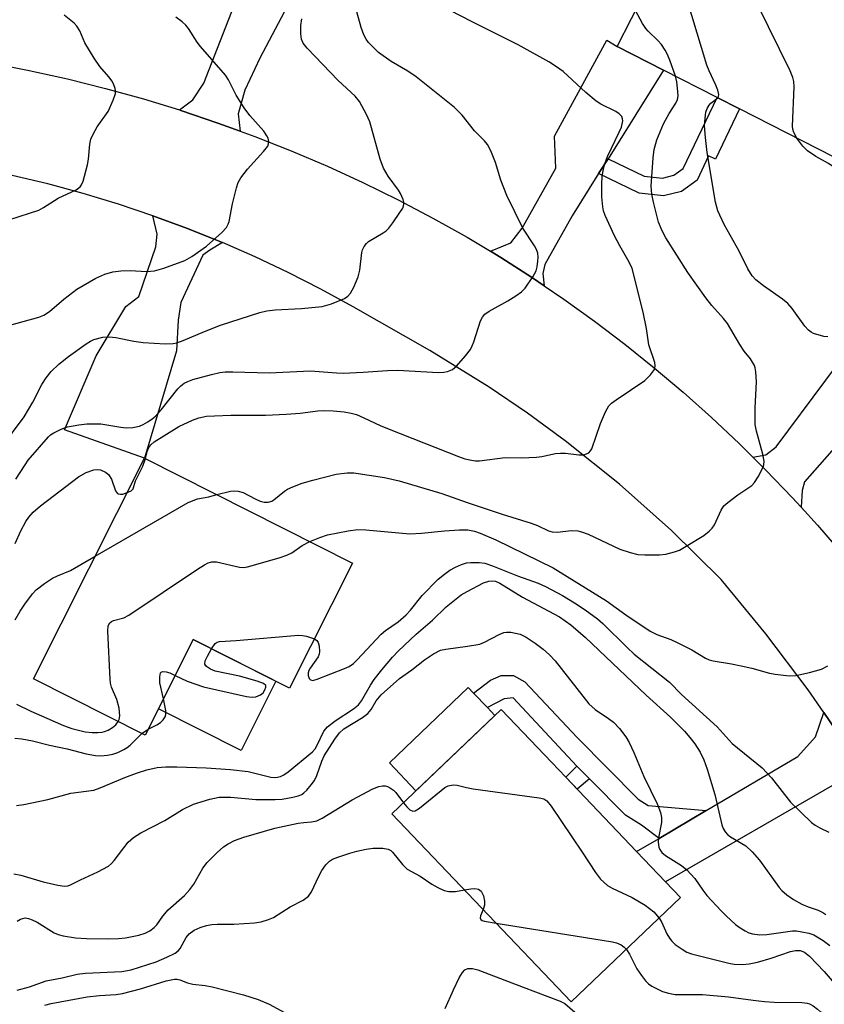
# Model space of a CAD drawing. Units: inches. Extents: x 1267761 to 1273761, y 481454 to 485454.
# Drawn here: x 1272576 to 1272746, y 482211 to 482418 of the extents above; entities that cross this region are included whole.
import ezdxf

# ---------------------------------------------------------------- set-up
doc = ezdxf.new("R2010")
doc.units = ezdxf.units.IN
doc.header["$MEASUREMENT"] = 0
for name, color, linetype in [('BLDG-Footprint', 5, 'Continuous'), ('CULTRL-Pad', 6, 'Continuous'), ('TRANS-Driveway', 251, 'Continuous'), ('TRANS-Non Street Sidewalk', 7, 'Continuous'), ('TRANS-Road', 130, 'Continuous'), ('Undefined', 1, 'Continuous')]:
    doc.layers.add(name, color=color, linetype=linetype)

msp = doc.modelspace()

# ---------------------------------------------------------------- linework, layer by layer
at = {"layer": 'BLDG-Footprint'}
for points, elevation in [([(1272769.38, 482431.87), (1272747.71, 482389.45), (1272727.81, 482399.62), (1272723.12, 482402.02), (1272711.83, 482407.78), (1272702.11, 482412.75), (1272717.16, 482442.21), (1272739.25, 482430.93), (1272745.86, 482443.88)], 222.39), ([(1272646.48, 482304.14), (1272633.23, 482277.84), (1272612.97, 482288.04), (1272602.85, 482267.95), (1272579.36, 482279.79), (1272602.73, 482326.18)], 218.65), ([(1272715.43, 482233.81), (1272692.45, 482211.89), (1272654.72, 482251.44), (1272677.7, 482273.36), (1272688.35, 482262.19), (1272691.29, 482259.11), (1272706.19, 482243.5), (1272712.28, 482237.11)], 226.85)]:
    msp.add_lwpolyline(points, close=True, dxfattribs=dict(at, elevation=elevation))
at = {"layer": 'CULTRL-Pad'}
for points in [[(1272630.35, 482279.29), (1272623.02, 482264.75), (1272605.65, 482273.51), (1272612.97, 482288.04)], [(1272676.38, 482272.1), (1272659.78, 482256.27), (1272654.19, 482262.13), (1272670.79, 482277.97), (1272671.91, 482276.8), (1272674.81, 482273.75)]]:
    msp.add_lwpolyline(points, close=True, dxfattribs=at)
at = {"layer": 'TRANS-Driveway'}
for points in [[(1272635.69, 482426.89), (1272634.02, 482423.71), (1272626.97, 482410.3), (1272623.79, 482403.56), (1272622.38, 482398.55), (1272622.86, 482394.96), (1272618.15, 482396.63), (1272610.35, 482399.29), (1272610.07, 482399.38), (1272612.88, 482401.51), (1272615.17, 482405.03), (1272621.58, 482421.33), (1272633.96, 482445.69), (1272643.8, 482442.77)], [(1272700.17, 482389.14), (1272698.2, 482386), (1272692.65, 482377.13), (1272686.9, 482366.89), (1272686.47, 482364.98), (1272686.76, 482362.44), (1272684.31, 482364.07), (1272677.62, 482368.38), (1272675.47, 482369.7), (1272679.74, 482371.49), (1272682.1, 482374.56), (1272689.17, 482387.13), (1272688.92, 482393.9), (1272699.89, 482414.04), (1272702.11, 482412.75), (1272711.83, 482407.78)], [(1272619.1, 482371.5), (1272616.42, 482369.94), (1272614.96, 482368.83), (1272610.33, 482358.89), (1272609.81, 482355.19), (1272609.41, 482348.75), (1272602.73, 482326.18), (1272585.87, 482332.11), (1272592.52, 482347.69), (1272598.76, 482358.09), (1272601.53, 482360.16), (1272605.11, 482370.59), (1272605.38, 482373.25), (1272604.47, 482377.13), (1272611.76, 482374.46), (1272618.91, 482371.58)], [(1272760.31, 482342.58), (1272757.17, 482339.01), (1272741.47, 482321.19), (1272740.97, 482319.38), (1272740.75, 482315.89), (1272738.85, 482317.92), (1272733.34, 482323.66), (1272730.61, 482326.42), (1272733.33, 482326.91), (1272735.52, 482328.57), (1272756.42, 482356.6), (1272759.2, 482360.34), (1272759.35, 482360.54), (1272774.53, 482347.08), (1272770.47, 482341.62), (1272768.54, 482341.16), (1272763.56, 482342.02), (1272760.84, 482343.18)], [(1272754.06, 482259.99), (1272749.22, 482258.42), (1272712.28, 482237.11), (1272706.19, 482243.5), (1272710.89, 482246.27), (1272720.77, 482252.1), (1272740.05, 482263.48), (1272743.8, 482267.62), (1272745.57, 482272.74), (1272750.62, 482265.3)]]:
    msp.add_lwpolyline(points, close=True, dxfattribs=at)
at = {"layer": 'TRANS-Non Street Sidewalk'}
for points in [[(1272698.2, 482386), (1272700.17, 482389.14), (1272707.74, 482385.48), (1272711.59, 482385.07), (1272714.02, 482385.65), (1272715.96, 482387.07), (1272723.12, 482402.02), (1272727.82, 482399.62), (1272722.75, 482389.04), (1272721.32, 482389.73), (1272718.88, 482384.65), (1272715.59, 482382.24), (1272711.83, 482381.35), (1272706.71, 482381.88)], [(1272720.77, 482252.1), (1272710.89, 482246.27), (1272707.18, 482249.02), (1272703.82, 482251.14), (1272696.27, 482258.78), (1272693.64, 482261.43), (1272680.2, 482275.8), (1272678.3, 482275.61), (1272674.81, 482273.75), (1272671.91, 482276.8), (1272675.48, 482279.52), (1272677.68, 482280.51), (1272680.28, 482280.49), (1272682.66, 482279.18), (1272693.67, 482267.46), (1272706.51, 482254.49), (1272708.58, 482253.18)], [(1272696.27, 482258.78), (1272693.66, 482256.63), (1272691.29, 482259.11), (1272693.64, 482261.43)]]:
    msp.add_lwpolyline(points, close=True, dxfattribs=at)
at = {"layer": 'TRANS-Road'}
for points in [[(1272570.37, 482409.27), (1272578.47, 482407.7), (1272586.52, 482405.92), (1272594.52, 482403.92), (1272602.47, 482401.71), (1272610.07, 482399.38), (1272610.35, 482399.29), (1272618.15, 482396.63), (1272622.86, 482394.96), (1272625.91, 482393.84), (1272633.58, 482390.8), (1272641.16, 482387.56), (1272648.65, 482384.12), (1272656.06, 482380.49), (1272663.36, 482376.65), (1272670.56, 482372.63), (1272675.47, 482369.7), (1272677.62, 482368.38), (1272684.31, 482364.07), (1272686.76, 482362.44), (1272690.91, 482359.62), (1272697.36, 482354.97), (1272703.7, 482350.15), (1272709.9, 482345.17), (1272715.97, 482340.03), (1272721.91, 482334.73), (1272727.71, 482329.29), (1272730.61, 482326.42), (1272733.34, 482323.66), (1272738.85, 482317.92), (1272740.75, 482315.89), (1272744.24, 482312.07), (1272749.44, 482306.04)], [(1272750.62, 482265.3), (1272745.57, 482272.74), (1272742.25, 482277.49), (1272733.35, 482289.28), (1272723.97, 482300.7), (1272713.53, 482310.98), (1272702.57, 482320.7), (1272691.13, 482329.85), (1272683.24, 482335.62), (1272675.17, 482341.11), (1272662.71, 482348.82), (1272646.56, 482358), (1272639.8, 482361.7), (1272632.94, 482365.2), (1272625.97, 482368.5), (1272619.1, 482371.5), (1272618.91, 482371.58), (1272611.76, 482374.46), (1272604.47, 482377.13), (1272597.22, 482379.58), (1272589.85, 482381.81), (1272582.41, 482383.83), (1272574.91, 482385.62)]]:
    msp.add_lwpolyline(points, dxfattribs=at)
at = {"layer": 'Undefined'}
msp.add_line((1272602.14, 482268.31, 220), (1272603.5, 482269.24, 220), dxfattribs=at)
for points, elevation in [([(1272739.87, 482393.46), (1272739.24, 482394.66), (1272739.05, 482395.38), (1272738.98, 482395.95), (1272739.29, 482404.24), (1272739.24, 482405.4), (1272739.03, 482406.24), (1272738.44, 482407.6), (1272727.08, 482430.74), (1272724.48, 482436.78), (1272723.71, 482438.86)], 220), ([(1272723.24, 482401.96), (1272723.39, 482402.25), (1272723.44, 482402.64), (1272723.27, 482403.57), (1272722.87, 482404.61), (1272721.42, 482407.63), (1272720.97, 482408.79), (1272715.79, 482426.01), (1272715.44, 482426.82), (1272714.86, 482427.82), (1272712.01, 482432.13)], 218), ([(1272575.66, 482321.76), (1272577.61, 482324.81), (1272578.29, 482325.74), (1272582.52, 482330.67), (1272582.95, 482331.06), (1272583.65, 482331.52), (1272585.2, 482332.26), (1272586.56, 482332.75), (1272588.91, 482333.22), (1272590.62, 482333.44), (1272593.52, 482333.4), (1272597.73, 482332.69), (1272598.86, 482332.57), (1272600.27, 482332.66), (1272601.66, 482332.95), (1272602.42, 482333.27), (1272603.39, 482333.82), (1272604.33, 482334.47), (1272605, 482335.04), (1272606.22, 482336.38), (1272609.71, 482340.76), (1272610.32, 482341.39), (1272611.02, 482341.92), (1272611.79, 482342.33), (1272612.88, 482342.71), (1272616.8, 482343.81), (1272618.52, 482344.18), (1272619.67, 482344.32), (1272621.28, 482344.35), (1272628.89, 482344.16), (1272637.61, 482344.57), (1272643.07, 482344.11), (1272644.51, 482344.07), (1272648.69, 482344.24), (1272653.82, 482344.62), (1272655.89, 482344.69), (1272664.52, 482344.18), (1272665.65, 482344.25), (1272666.45, 482344.44), (1272667.45, 482344.86), (1272668.31, 482345.54), (1272670.21, 482347.7), (1272671.25, 482349.06), (1272671.64, 482349.81), (1272671.94, 482350.63), (1272673.39, 482355.06), (1272673.77, 482355.8), (1272674.27, 482356.43), (1272675.2, 482357.12), (1272679.11, 482359.27), (1272680.81, 482360.33), (1272681.98, 482361.14), (1272682.78, 482361.94), (1272684.39, 482364.33), (1272685.04, 482365.6), (1272685.26, 482366.43), (1272685.42, 482367.57), (1272685.47, 482368.43), (1272685.38, 482369.26), (1272685.11, 482370.05), (1272684.7, 482370.81), (1272682.29, 482374.55), (1272678.87, 482381.42), (1272677.64, 482384.64), (1272676.52, 482388.32), (1272675.53, 482390.81), (1272674.86, 482392.12), (1272674.22, 482392.91), (1272672.13, 482395.03), (1272669.49, 482398.26), (1272667.89, 482399.87), (1272659.86, 482406.33), (1272658.06, 482407.53), (1272654.58, 482409.58), (1272651.93, 482411.5), (1272651.04, 482412.28), (1272649.81, 482413.58), (1272649.31, 482414.26), (1272648.83, 482415.16), (1272648.26, 482416.75), (1272646.31, 482423.84)], 212), ([(1272574.4, 482376.36), (1272580.48, 482378.32), (1272581.49, 482378.86), (1272584.55, 482380.84), (1272588.34, 482382.58), (1272589.2, 482383.2), (1272589.5, 482383.65), (1272589.82, 482384.44), (1272590.75, 482387.88), (1272590.94, 482389.03), (1272591.21, 482392.18), (1272591.46, 482393.28), (1272591.92, 482394.32), (1272592.76, 482395.83), (1272595.06, 482399.04), (1272596.14, 482401.47), (1272596.59, 482402.85), (1272596.64, 482403.39), (1272596.56, 482403.91), (1272596.28, 482404.68), (1272595.89, 482405.43), (1272595.25, 482406.35), (1272593.29, 482408.55), (1272592.14, 482410.25), (1272590.16, 482413.51), (1272589.11, 482416.03), (1272588.52, 482417), (1272587.91, 482417.62), (1272585.84, 482419.31)], 206), ([(1272602.9, 482326.1), (1272603.3, 482327.62), (1272603.62, 482328.43), (1272604.02, 482329.02), (1272604.72, 482329.64), (1272609.9, 482332.83), (1272612.8, 482334.17), (1272614.16, 482334.68), (1272615.77, 482334.99), (1272617.44, 482335.12), (1272620.86, 482335.2), (1272628.12, 482335.2), (1272632.52, 482335.42), (1272635.47, 482335.62), (1272639.17, 482336.11), (1272640.63, 482336.22), (1272642.37, 482336.15), (1272644.68, 482335.94), (1272646.14, 482335.66), (1272647.28, 482335.35), (1272648.85, 482334.7), (1272652.25, 482333.05), (1272654.13, 482332.26), (1272668.71, 482326.51), (1272670.04, 482326.06), (1272671.45, 482325.75), (1272672.31, 482325.65), (1272673.18, 482325.66), (1272678.54, 482326.3), (1272681.91, 482326.25), (1272685.13, 482326.39), (1272686.28, 482326.55), (1272689.12, 482327.16), (1272690.19, 482327.27), (1272691.21, 482327.24), (1272694.01, 482326.86), (1272695.11, 482326.91), (1272695.63, 482327.08), (1272696.11, 482327.33), (1272696.48, 482327.71), (1272696.75, 482328.18), (1272698.58, 482333.48), (1272699.61, 482335.93), (1272700.32, 482337.17), (1272700.92, 482337.77), (1272701.85, 482338.47), (1272707.91, 482342.54), (1272709.12, 482343.74), (1272709.91, 482344.84), (1272710.11, 482345.55), (1272710.01, 482346.29), (1272708.74, 482350), (1272708.23, 482353.48), (1272707.55, 482356.87), (1272705.21, 482366.07), (1272704.64, 482367.39), (1272702.63, 482370.79), (1272701.54, 482372.96), (1272699.56, 482377.2), (1272699.22, 482378.21), (1272699.07, 482379.02), (1272698.9, 482381.1), (1272698.9, 482383.74), (1272698.97, 482385.5), (1272699.19, 482386.97), (1272699.48, 482388.07), (1272700.06, 482389.58), (1272702.53, 482394.74), (1272702.97, 482395.79), (1272703.25, 482397.07), (1272703.23, 482397.55), (1272703.06, 482397.99), (1272702.51, 482398.56), (1272701.81, 482399.05), (1272698.65, 482400.61), (1272697.67, 482401.22), (1272695.48, 482403.06), (1272690.74, 482407.44), (1272689.35, 482408.47), (1272687.74, 482409.5), (1272681.3, 482413.09), (1272671.64, 482417.9), (1272666.97, 482420.33)], 214), ([(1272714.38, 482406.48), (1272713.17, 482409.83), (1272712.61, 482411.2), (1272712.2, 482411.96), (1272711.39, 482413.12), (1272710.66, 482413.99), (1272708.61, 482415.93), (1272708.09, 482416.53), (1272707.44, 482417.53), (1272705.95, 482420.27)], 216), ([(1272572.71, 482328.56), (1272577.39, 482334.89), (1272579.27, 482337.94), (1272581.13, 482341.67), (1272582.06, 482343.08), (1272583.08, 482344.42), (1272584.69, 482345.97), (1272586.72, 482347.57), (1272590.42, 482350.25), (1272591.34, 482350.81), (1272592.08, 482351.15), (1272593.93, 482351.65), (1272595.3, 482351.72), (1272596.72, 482351.55), (1272600.49, 482350.81), (1272602.44, 482350.5), (1272607.06, 482350.19), (1272608.71, 482350.28), (1272609.51, 482350.46), (1272610.83, 482350.9), (1272615.3, 482352.82), (1272618.68, 482354.14), (1272626.99, 482356.81), (1272628.44, 482357.13), (1272630.2, 482357.39), (1272635.74, 482357.66), (1272640.05, 482358.05), (1272642.03, 482358.64), (1272644.78, 482359.75), (1272645.48, 482360.22), (1272646.01, 482360.87), (1272646.7, 482362.16), (1272647.67, 482364.31), (1272648.01, 482365.7), (1272648.4, 482369.42), (1272648.54, 482369.96), (1272648.89, 482370.7), (1272649.39, 482371.34), (1272649.82, 482371.72), (1272652.86, 482373.55), (1272653.5, 482374), (1272654.06, 482374.52), (1272654.94, 482375.65), (1272656.43, 482377.81), (1272657.01, 482378.77), (1272657.25, 482379.52), (1272657.23, 482380.03), (1272657.11, 482380.55), (1272656.56, 482381.84), (1272656.11, 482382.56), (1272653.92, 482385.48), (1272652.97, 482387.16), (1272652.29, 482389.02), (1272650.12, 482396.86), (1272649.41, 482398.42), (1272647.9, 482401.18), (1272647.04, 482402.31), (1272643.42, 482405.55), (1272636.92, 482412.41), (1272636.09, 482413.45), (1272635.72, 482414.3), (1272635.56, 482415.42), (1272635.56, 482417.15), (1272635.78, 482418.56)], 210), ([(1272573.89, 482354.01), (1272580.49, 482355.85), (1272581.53, 482356.25), (1272582.76, 482357.04), (1272585.75, 482359.6), (1272588.48, 482361.69), (1272592.47, 482364.05), (1272594.37, 482364.87), (1272596.07, 482365.38), (1272597.75, 482365.58), (1272599.72, 482365.61), (1272603.16, 482365.46), (1272604.85, 482365.59), (1272606.79, 482366.15), (1272611.18, 482367.76), (1272612.69, 482368.58), (1272615.73, 482370.74), (1272618.98, 482373.6), (1272619.93, 482374.65), (1272620.32, 482375.38), (1272620.48, 482375.93), (1272621.2, 482379.65), (1272622.05, 482383.04), (1272622.41, 482384.13), (1272622.96, 482385.12), (1272624.34, 482386.96), (1272627.72, 482390.68), (1272628.61, 482391.81), (1272628.81, 482392.29), (1272628.85, 482392.76), (1272628.69, 482393.49), (1272628.46, 482393.97), (1272627.77, 482394.9), (1272624.86, 482398.24), (1272623.67, 482399.85), (1272621.97, 482402.49), (1272620.38, 482405.69), (1272619.77, 482406.7), (1272614.46, 482412.71), (1272613.77, 482413.64), (1272611.96, 482416.54), (1272611.43, 482417.19), (1272610.64, 482417.94), (1272609.27, 482418.86)], 208), ([(1272617.93, 482318.52), (1272620.83, 482319.28), (1272621.64, 482319.34), (1272622.4, 482319.28), (1272623.43, 482318.94), (1272625.97, 482317.61), (1272627.05, 482317.15), (1272627.87, 482316.93), (1272628.68, 482316.95), (1272629.46, 482317.16), (1272629.94, 482317.44), (1272632.12, 482319.24), (1272632.81, 482319.7), (1272633.89, 482320.19), (1272635.85, 482320.9), (1272638.13, 482321.56), (1272643.04, 482322.8), (1272645.31, 482323.09), (1272646.73, 482323.12), (1272653.18, 482322.15), (1272656.29, 482321.43), (1272665.23, 482318.75), (1272670.55, 482316.87), (1272677.91, 482314.41), (1272683.98, 482312.52), (1272685.32, 482312.02), (1272687.62, 482310.94), (1272688.41, 482310.68), (1272689.47, 482310.62), (1272692.47, 482310.97), (1272693.82, 482310.9), (1272694.62, 482310.73), (1272695.98, 482310.19), (1272702.65, 482307.05), (1272704.8, 482306.34), (1272706.44, 482305.97), (1272707.89, 482305.86), (1272711.02, 482305.87), (1272712.3, 482306.03), (1272714.18, 482306.48), (1272715.18, 482306.87), (1272716.62, 482307.66), (1272720.31, 482309.96), (1272721.46, 482310.81), (1272722.04, 482311.46), (1272722.54, 482312.19), (1272723.95, 482315.23), (1272724.55, 482316.14), (1272725.38, 482316.9), (1272727.43, 482318.46), (1272730.43, 482320.47), (1272730.99, 482321.05), (1272731.74, 482322.24), (1272732.66, 482323.99), (1272732.94, 482324.76), (1272732.99, 482325.58), (1272732.7, 482327.01), (1272731.38, 482331.84), (1272731.13, 482333.25), (1272731.14, 482336.74), (1272731.38, 482342.25), (1272731.28, 482344.34), (1272731.12, 482345.2), (1272730.94, 482345.69), (1272730.15, 482347.05), (1272728.82, 482348.7), (1272727.86, 482350.05), (1272725.26, 482354.53), (1272724.46, 482355.55), (1272722, 482358.26), (1272720.73, 482359.91), (1272716.97, 482365.23), (1272712.35, 482372.51), (1272711.54, 482374.01), (1272710.77, 482375.83), (1272709.7, 482380.02), (1272709.36, 482381.72), (1272709.25, 482383.35), (1272709.69, 482389.35), (1272709.88, 482391.1), (1272710.41, 482393.1), (1272711.85, 482396.5), (1272713.01, 482398.64), (1272714.43, 482400.81), (1272714.76, 482401.58), (1272714.9, 482402.39), (1272714.87, 482403.26), (1272714.61, 482405.33), (1272714.38, 482406.48)], 216), ([(1272746.35, 482351.68), (1272745.51, 482351.78), (1272743.4, 482352.42), (1272742.91, 482352.66), (1272742.32, 482353.08), (1272741.56, 482353.91), (1272738.85, 482357.62), (1272737.94, 482358.71), (1272736.84, 482359.61), (1272732.83, 482362.42), (1272731.27, 482363.71), (1272730.47, 482364.52), (1272729.56, 482365.99), (1272727.77, 482369.68), (1272724.58, 482375.34), (1272723.29, 482378.15), (1272722.79, 482380.01), (1272720.98, 482390.47), (1272720.63, 482393.58), (1272720.48, 482396.06), (1272720.63, 482398.35), (1272720.74, 482398.9), (1272721.02, 482399.68), (1272721.42, 482400.4), (1272721.76, 482400.81), (1272723.24, 482401.96)], 218), ([(1272764.77, 482371.53), (1272763.3, 482371.64), (1272760.1, 482371.56), (1272759.33, 482371.72), (1272758.46, 482372.26), (1272758.11, 482372.66), (1272757.67, 482373.35), (1272756.43, 482375.89), (1272754.92, 482380.33), (1272754.48, 482381.07), (1272753.73, 482381.99), (1272751.88, 482383.9), (1272747.63, 482387.38), (1272746.5, 482388.16), (1272743.84, 482389.63), (1272742.1, 482390.79), (1272741.11, 482391.81), (1272739.87, 482393.46)], 220), ([(1272599.08, 482318.94), (1272599.91, 482319.34), (1272600.34, 482319.76), (1272600.8, 482321.41), (1272602.39, 482324.5), (1272602.9, 482326.1)], 214), ([(1272575.49, 482308.23), (1272576.7, 482310.89), (1272577.76, 482312.84), (1272578.37, 482313.77), (1272579.3, 482314.83), (1272580.82, 482316.16), (1272588.83, 482322.29), (1272590.44, 482323.21), (1272592.03, 482323.74), (1272592.79, 482323.84), (1272593.48, 482323.75), (1272594.52, 482323.28), (1272595.17, 482322.75), (1272595.76, 482321.75), (1272596.6, 482319.33), (1272597.03, 482318.77), (1272597.21, 482318.66), (1272597.65, 482318.59), (1272598.15, 482318.65), (1272599.08, 482318.94)], 214), ([(1272592.36, 482305.6), (1272611.9, 482316.89), (1272613.83, 482317.63), (1272616.27, 482318.09), (1272617.93, 482318.52)], 216), ([(1272637.47, 482308.68), (1272639.56, 482309.53), (1272641.21, 482310.09), (1272645.52, 482310.9), (1272647.54, 482311.17), (1272649.24, 482311.11), (1272658.48, 482310.3), (1272660.93, 482310.43), (1272665.81, 482310.94), (1272668.96, 482311.11), (1272670.68, 482311.1), (1272672.1, 482310.85), (1272673.3, 482310.44), (1272676.56, 482309), (1272688.66, 482303.15), (1272699.85, 482296.19), (1272703.94, 482293.27), (1272709.03, 482289.79), (1272710.42, 482289.11), (1272713.38, 482288.05), (1272714.69, 482287.47), (1272717.78, 482285.87), (1272720.64, 482284.14), (1272721.44, 482283.8), (1272722.29, 482283.56), (1272726.12, 482282.95), (1272728.14, 482282.55), (1272730.42, 482282.01), (1272734.15, 482280.96), (1272735.31, 482280.75), (1272738.26, 482280.42), (1272739.69, 482280.47), (1272742.55, 482281.13), (1272745.08, 482281.85), (1272746.35, 482282.51)], 218), ([(1272597.19, 482270.8), (1272597.42, 482271.28), (1272597.55, 482272.02), (1272597.4, 482273.65), (1272596.88, 482275.44), (1272595.78, 482278.04), (1272595.59, 482278.88), (1272595.51, 482279.75), (1272595.04, 482289.85), (1272595.11, 482290.96), (1272595.42, 482291.59), (1272595.78, 482291.86), (1272596.23, 482292.06), (1272598.39, 482292.64), (1272599.43, 482293.2), (1272613.84, 482302.85), (1272615.35, 482303.79), (1272616.12, 482304.18), (1272616.89, 482304.39), (1272617.86, 482304.37), (1272622.67, 482303.25), (1272623.52, 482303.23), (1272624.35, 482303.37), (1272631.01, 482305.21), (1272632.66, 482305.77), (1272633.72, 482306.28), (1272635.87, 482307.83), (1272637.47, 482308.68)], 218), ([(1272575.5, 482292.21), (1272576.55, 482294), (1272577.56, 482295.48), (1272579.14, 482297.64), (1272579.93, 482298.49), (1272581.72, 482299.85), (1272583.37, 482300.94), (1272584.39, 482301.46), (1272587.14, 482302.55), (1272592.36, 482305.6)], 216), ([(1272638.46, 482288.22), (1272638.98, 482287.85), (1272639.24, 482287.42), (1272639.45, 482286.64), (1272639.52, 482285.52), (1272639.44, 482284.97), (1272639.23, 482284.46), (1272637.55, 482282.05), (1272637.28, 482281.55), (1272637.12, 482281.03), (1272637.11, 482280.52), (1272637.35, 482279.85), (1272637.62, 482279.59), (1272638.11, 482279.47), (1272638.99, 482279.7), (1272644.74, 482281.94), (1272645.75, 482282.42), (1272646.64, 482283.01), (1272647.46, 482283.78), (1272652.47, 482289.18), (1272653.38, 482289.94), (1272656.07, 482291.76), (1272657.72, 482293.27), (1272658.63, 482294.26), (1272661.12, 482297.29), (1272664.38, 482300.7), (1272665.49, 482301.61), (1272666.88, 482302.61), (1272668.11, 482303.28), (1272669.38, 482303.84), (1272670.43, 482304.18), (1272671.31, 482304.28), (1272673.09, 482304.27), (1272674.26, 482304.09), (1272675.89, 482303.53), (1272681.17, 482301.42), (1272685.47, 482299.91), (1272686.99, 482299.24), (1272690.63, 482297.3), (1272693.13, 482295.78), (1272695.33, 482294.34), (1272697.95, 482292.39), (1272699.07, 482291.43), (1272704.18, 482286.36), (1272705.67, 482284.99), (1272713.07, 482279.09), (1272715.6, 482276.52), (1272723.09, 482269.72), (1272726.28, 482266.19), (1272732.6, 482261.08), (1272734.54, 482258.96), (1272738.5, 482253.9), (1272742.97, 482249.59), (1272743.69, 482249.07), (1272744.72, 482248.49), (1272746.61, 482247.6)], 220), ([(1272575.78, 482253.16), (1272577.31, 482253.41), (1272582.36, 482254.43), (1272587.21, 482255.74), (1272592.08, 482256.43), (1272593.41, 482256.88), (1272598.59, 482259.08), (1272601.01, 482259.99), (1272603.19, 482260.69), (1272605.35, 482261.17), (1272607.21, 482261.33), (1272609.53, 482261.33), (1272615.68, 482261.11), (1272620.8, 482260.75), (1272624.53, 482260.32), (1272629.25, 482259.12), (1272630.34, 482259.08), (1272631.34, 482259.3), (1272632.01, 482259.63), (1272632.94, 482260.28), (1272638.07, 482264.48), (1272638.58, 482265.07), (1272638.98, 482265.71), (1272640.42, 482268.78), (1272641.18, 482269.69), (1272642.8, 482270.97), (1272646.64, 482273.5), (1272647.73, 482274.36), (1272648.36, 482275.18), (1272650.22, 482278.5), (1272651.02, 482279.68), (1272652.58, 482281.72), (1272654.86, 482284.38), (1272656.06, 482285.61), (1272659.84, 482289.18), (1272663.29, 482292.16), (1272666.17, 482294.92), (1272669.3, 482297.44), (1272670.58, 482298.18), (1272674.02, 482299.96), (1272675.08, 482300.34), (1272675.83, 482300.43), (1272676.5, 482300.33), (1272677.44, 482299.94), (1272682.21, 482296.98), (1272689.94, 482292.81), (1272692.34, 482291.17), (1272695.45, 482288.46), (1272708.16, 482276.38), (1272713.29, 482271.74), (1272716.22, 482268.78), (1272717.39, 482267.45), (1272718.42, 482266.13), (1272719.51, 482264.36), (1272720.29, 482262.78), (1272720.98, 482260.82), (1272722.63, 482255.48), (1272724.13, 482249.14), (1272724.4, 482248.35), (1272724.77, 482247.66), (1272725.28, 482247.09), (1272725.93, 482246.59), (1272729.16, 482244.67), (1272730.47, 482243.46), (1272732.01, 482241.67), (1272736.15, 482235.94), (1272736.72, 482235.3), (1272737.76, 482234.38), (1272739.13, 482233.4), (1272740.93, 482232.44), (1272742.26, 482231.85), (1272744.35, 482231.14), (1272745.32, 482230.71), (1272745.99, 482230.24)], 222), ([(1272575.26, 482238.78), (1272576.69, 482238.51), (1272581.42, 482237.16), (1272584.5, 482236.43), (1272585.9, 482236.25), (1272586.57, 482236.32), (1272587.05, 482236.46), (1272589.28, 482237.57), (1272592.91, 482239.22), (1272595.15, 482240.42), (1272595.8, 482240.95), (1272596.36, 482241.58), (1272599.25, 482245.44), (1272600.39, 482246.48), (1272601.95, 482247.42), (1272607, 482250.03), (1272610.72, 482252.31), (1272613.05, 482253.47), (1272616.42, 482254.51), (1272618.39, 482254.9), (1272620.86, 482254.92), (1272626.09, 482254.4), (1272630.21, 482254.41), (1272631.65, 482254.53), (1272633.91, 482254.9), (1272635.01, 482255.18), (1272635.78, 482255.52), (1272636.24, 482255.83), (1272636.86, 482256.42), (1272637.79, 482257.53), (1272638.47, 482258.46), (1272638.96, 482259.49), (1272640, 482262.48), (1272640.51, 482263.58), (1272642.7, 482267.11), (1272643.72, 482268.47), (1272644.65, 482269.26), (1272648.55, 482271.7), (1272649.7, 482272.53), (1272650.37, 482273.35), (1272651.42, 482275.19), (1272652.45, 482276.42), (1272656.34, 482279.84), (1272658.89, 482281.69), (1272661.55, 482283.8), (1272663.45, 482285.05), (1272664.95, 482285.81), (1272666.05, 482286.07), (1272670.63, 482286.64), (1272673.21, 482287.1), (1272674.17, 482287.48), (1272677.27, 482289.14), (1272678.29, 482289.54), (1272678.84, 482289.62), (1272679.7, 482289.59), (1272681.71, 482289.18), (1272682.95, 482288.59), (1272684.88, 482287.28), (1272686.53, 482286.06), (1272687.84, 482284.86), (1272689.03, 482283.55), (1272696.14, 482274.58), (1272697.48, 482273.37), (1272700.29, 482271.48), (1272701.31, 482270.68), (1272702.57, 482269.33), (1272703.89, 482267.62), (1272704.59, 482266.42), (1272705.63, 482264.29), (1272707.71, 482259.27), (1272710.47, 482253.5), (1272711.22, 482251.68), (1272711.4, 482250.64), (1272711.4, 482249.59), (1272710.78, 482246.35), (1272710.69, 482245.47), (1272710.84, 482244.38), (1272711.04, 482243.9), (1272711.46, 482243.31), (1272712.23, 482242.64), (1272715.62, 482240.57), (1272716.75, 482239.68), (1272718.44, 482237.82), (1272720.1, 482235.39), (1272720.97, 482234.27), (1272723.95, 482231), (1272725, 482229.95), (1272727, 482228.16), (1272727.94, 482227.44), (1272728.97, 482226.84), (1272729.77, 482226.44), (1272730.56, 482226.17), (1272732.11, 482225.97), (1272733.53, 482226.06), (1272738.93, 482226.8), (1272739.79, 482226.8), (1272740.94, 482226.65), (1272742.36, 482226.36), (1272743.45, 482225.99), (1272745.42, 482224.81), (1272746.79, 482223.76)], 224), ([(1272616.82, 482286.1), (1272617.6, 482287.21), (1272617.99, 482287.52), (1272618.48, 482287.66), (1272622.02, 482287.83), (1272635.08, 482288.95), (1272635.96, 482288.91), (1272636.79, 482288.76), (1272638.46, 482288.22)], 220), ([(1272609.18, 482280.52), (1272611.67, 482279.31), (1272615.11, 482278.12), (1272624.19, 482276.12), (1272625.33, 482275.97), (1272626.12, 482276.05), (1272627.07, 482276.42), (1272627.64, 482276.87), (1272628.03, 482277.47), (1272628.24, 482278.08), (1272628.2, 482278.43), (1272627.73, 482278.84), (1272626.42, 482279.31), (1272622.7, 482280.34), (1272617.6, 482281.4), (1272616.6, 482281.83), (1272615.77, 482282.38), (1272615.41, 482282.89), (1272615.48, 482283.55), (1272615.94, 482284.55), (1272616.82, 482286.1)], 220), ([(1272606.7, 482275.58), (1272605.93, 482278.98), (1272605.91, 482280.24), (1272606.11, 482281.03), (1272606.25, 482281.2), (1272606.6, 482281.32), (1272607.27, 482281.28), (1272608.03, 482281.06), (1272609.18, 482280.52)], 220), ([(1272575.83, 482274.49), (1272578.81, 482272.99), (1272582.18, 482271.56), (1272585.67, 482269.96), (1272587.45, 482269.35), (1272590.25, 482268.68), (1272591.72, 482268.54), (1272592.9, 482268.52), (1272593.78, 482268.59), (1272594.32, 482268.72), (1272595.07, 482269.02), (1272596, 482269.58), (1272596.66, 482270.16), (1272597.19, 482270.8)], 218), ([(1272603.5, 482269.24), (1272605.34, 482270.16), (1272606.06, 482270.62), (1272606.61, 482271.19), (1272607.04, 482271.84), (1272607.21, 482272.31), (1272607.22, 482273.14), (1272606.7, 482275.58)], 220), ([(1272575.46, 482267.31), (1272576.89, 482267.16), (1272579.15, 482266.76), (1272582.77, 482265.86), (1272586.46, 482265.09), (1272590.45, 482264.06), (1272592.42, 482263.71), (1272593.55, 482263.62), (1272594.94, 482263.73), (1272596.03, 482263.96), (1272597.08, 482264.34), (1272598.34, 482264.94), (1272599.06, 482265.36), (1272599.73, 482265.89), (1272602.14, 482268.31)], 220), ([(1272657.14, 482253.75), (1272657.86, 482252.86), (1272658.47, 482252.28), (1272659.13, 482252), (1272659.59, 482252.06), (1272660.53, 482252.61), (1272665.84, 482256.94), (1272666.58, 482257.33), (1272667.6, 482257.53), (1272668.42, 482257.44), (1272670.39, 482256.97), (1272671.85, 482256.71), (1272685.66, 482254.8), (1272686.64, 482254.58), (1272687.28, 482254.14), (1272688.18, 482253.01), (1272694.73, 482243.39), (1272697.51, 482239.08), (1272698.59, 482237.71), (1272700.07, 482236.39), (1272701.01, 482235.76), (1272705.22, 482233.85), (1272707.96, 482232.25), (1272709.81, 482230.79), (1272710.93, 482229.52)], 226), ([(1272575.97, 482228.89), (1272576.66, 482229.3), (1272577.63, 482229.53), (1272578.36, 482229.45), (1272579.13, 482229.17), (1272580.16, 482228.62), (1272583.73, 482226.39), (1272584.53, 482226.05), (1272585.64, 482225.77), (1272588.22, 482225.35), (1272590.52, 482225.21), (1272594.92, 482225.12), (1272597.26, 482225.21), (1272598.71, 482225.36), (1272601.52, 482225.94), (1272602.88, 482226.34), (1272603.86, 482226.85), (1272604.75, 482227.53), (1272605.31, 482228.12), (1272606.55, 482229.88), (1272607.68, 482231.21), (1272611.1, 482234.24), (1272612.26, 482235.5), (1272613.09, 482236.67), (1272614.99, 482240.02), (1272615.88, 482241.2), (1272618, 482243.27), (1272619.33, 482244.45), (1272620.32, 482245.1), (1272621.65, 482245.79), (1272623.57, 482246.54), (1272630.12, 482248.39), (1272635.04, 482249.45), (1272636.21, 482249.62), (1272637.84, 482249.73), (1272638.95, 482249.98), (1272640.06, 482250.53), (1272646.36, 482254.38), (1272650.7, 482256.68), (1272652.01, 482257.18), (1272652.78, 482257.29), (1272653.29, 482257.28), (1272653.77, 482257.17), (1272654.44, 482256.83), (1272655.06, 482256.37), (1272655.53, 482255.88), (1272657.14, 482253.75)], 226), ([(1272575.93, 482214.34), (1272578.53, 482215.04), (1272582.02, 482216.28), (1272585.41, 482216.92), (1272588.58, 482217.72), (1272590.3, 482217.94), (1272597.96, 482218.26), (1272599.92, 482218.6), (1272605.2, 482220.33), (1272607.43, 482221.26), (1272609.14, 482222.14), (1272609.76, 482222.59), (1272610.22, 482223.08), (1272611.49, 482225.42), (1272612.1, 482226.2), (1272613.18, 482227), (1272614.42, 482227.56), (1272615.74, 482227.97), (1272616.84, 482228.19), (1272618.01, 482228.25), (1272621.47, 482228.21), (1272625.81, 482228.5), (1272627.22, 482228.7), (1272628.8, 482229.18), (1272629.83, 482229.66), (1272633.35, 482231.85), (1272636.05, 482233.3), (1272637.17, 482234.1), (1272637.83, 482235), (1272639.3, 482238.19), (1272640.01, 482239.49), (1272640.82, 482240.71), (1272641.59, 482241.44), (1272642.25, 482241.86), (1272643.34, 482242.33), (1272645.91, 482243.18), (1272647.34, 482243.56), (1272649.34, 482243.98), (1272650.78, 482244.19), (1272652.85, 482244.2), (1272653.95, 482243.99), (1272654.51, 482243.68), (1272654.88, 482243.34), (1272656.93, 482240.79), (1272657.97, 482239.77), (1272660.68, 482238.3), (1272663.14, 482236.64), (1272664.4, 482235.94), (1272665.69, 482235.33), (1272666.69, 482235.08), (1272668.1, 482235.09), (1272670.01, 482235.41)], 228), ([(1272670.01, 482235.41), (1272671.3, 482235.63), (1272672.15, 482235.69), (1272672.91, 482235.55), (1272673.5, 482235.15), (1272673.96, 482234.18), (1272674.22, 482233.06), (1272674.23, 482232.22), (1272673.93, 482231.3)], 228), ([(1272673.93, 482231.3), (1272673.35, 482229.98), (1272673.28, 482229.54), (1272673.41, 482229.22), (1272673.73, 482229), (1272674.21, 482228.84), (1272676.68, 482228.42)], 228), ([(1272710.93, 482229.52), (1272711.4, 482228.69), (1272712.56, 482226.21), (1272713.12, 482225.26), (1272713.59, 482224.67), (1272714.32, 482223.97), (1272715.76, 482222.94), (1272716.75, 482222.37), (1272717.7, 482221.97), (1272725.54, 482220), (1272726.67, 482219.84), (1272728.39, 482219.77), (1272729.87, 482219.91), (1272731.63, 482220.23), (1272734.49, 482221.09), (1272738.55, 482222.49), (1272739.61, 482222.7), (1272740.59, 482222.67), (1272741.47, 482222.33), (1272742.53, 482221.48), (1272745.58, 482218.26), (1272747.3, 482216.29)], 226), ([(1272676.68, 482228.42), (1272701.08, 482224.51), (1272701.94, 482224.29), (1272702.91, 482223.85), (1272703.56, 482223.41), (1272704.02, 482222.92)], 228), ([(1272704.02, 482222.92), (1272704.68, 482221.91), (1272706.25, 482218.87), (1272707.19, 482217.42), (1272708.05, 482216.28), (1272708.66, 482215.7), (1272709.35, 482215.22), (1272711.62, 482214.07), (1272712.91, 482213.69), (1272714.28, 482213.47), (1272720.06, 482213.46), (1272725.5, 482212.93), (1272730.68, 482212.23), (1272733.04, 482212), (1272735.12, 482211.86), (1272740.9, 482211.76), (1272742.02, 482211.63), (1272742.55, 482211.46), (1272743.29, 482211.06), (1272744.22, 482210.39), (1272744.86, 482209.82), (1272746.02, 482208.21)], 228), ([(1272665.96, 482210.5), (1272667.65, 482214.44), (1272668.9, 482216.92), (1272669.57, 482218.08), (1272670.05, 482218.63), (1272670.68, 482218.89), (1272671.71, 482218.88), (1272672.8, 482218.66), (1272682.31, 482214.97), (1272690.1, 482212.07), (1272691.1, 482211.53), (1272693.17, 482209.76)], 230), ([(1272581.73, 482211.19), (1272583.12, 482211.57), (1272590.66, 482212.95), (1272593.25, 482213.22), (1272596.73, 482213.45), (1272598.12, 482213.64), (1272601.85, 482214.6), (1272607.24, 482216.31), (1272609.05, 482216.65), (1272609.55, 482216.64), (1272610.11, 482216.51), (1272611.76, 482215.9), (1272612.91, 482215.6), (1272615.49, 482215.36), (1272616.92, 482215.08), (1272623.52, 482213.38), (1272626.62, 482212.4), (1272628.94, 482211.4), (1272632.94, 482209.25)], 230)]:
    msp.add_lwpolyline(points, dxfattribs=dict(at, elevation=elevation))

doc.saveas('drawing.dxf')
